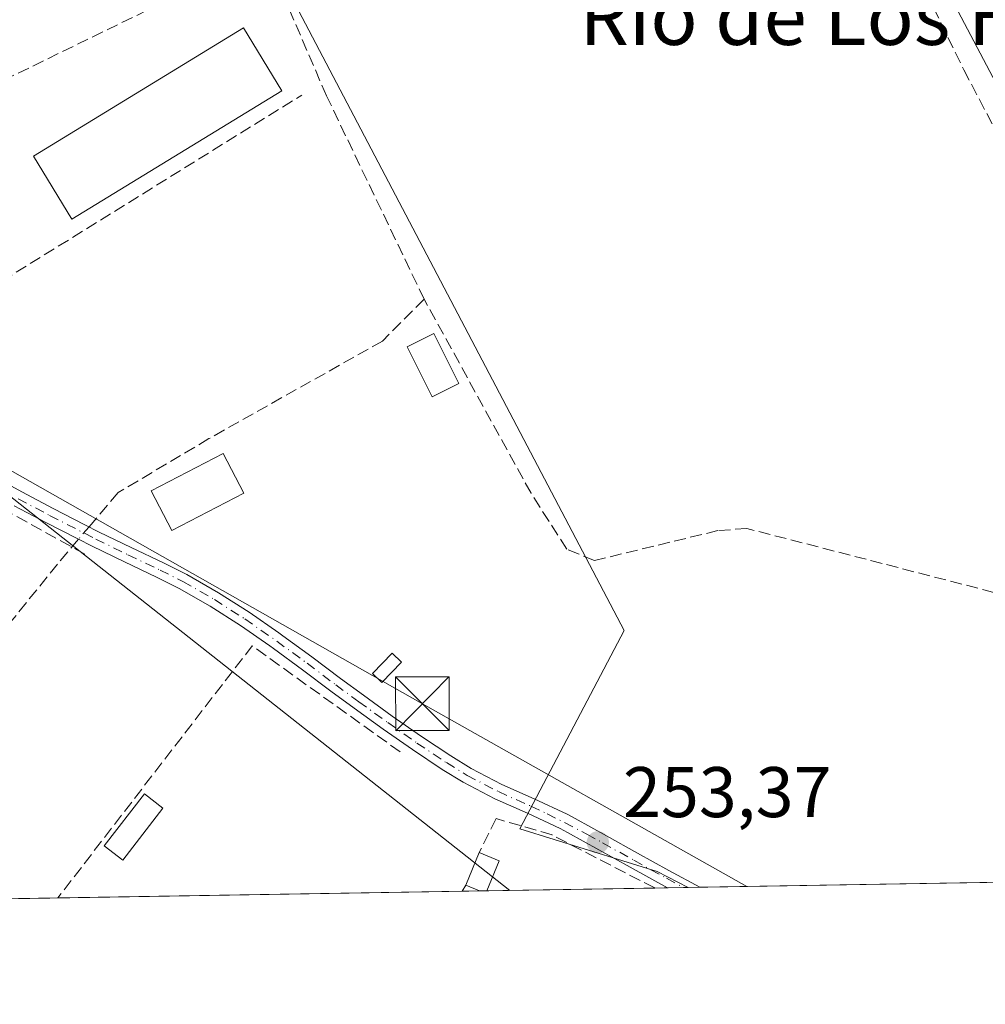
# Model space of a CAD drawing. Units: metres. Extents: x 615449 to 618934, y 4657655 to 4660037.
# Drawn here: x 616379 to 616514, y 4657667 to 4657805 of the extents above; entities that cross this region are included whole.
import ezdxf
from ezdxf.enums import TextEntityAlignment as Align

# ---------------------------------------------------------------- set-up
doc = ezdxf.new("R2010")
doc.units = ezdxf.units.M
doc.header["$MEASUREMENT"] = 0
doc.linetypes.add('DGN Style 3', pattern=[2.307223458686699, 1.648016756204785, -0.6592067024819142])
doc.linetypes.add('DGN Style 4', pattern=[2.6384748266838614, 1.318413404963828, -0.6592067024819142, 0.001648016756204785, -0.6592067024819142])
for name, color, linetype, lineweight in [('Comarca CxS', 21, 'Continuous', 0), ('Comunidad Autónoma CxS', 142, 'Continuous', 0), ('Corriente artificial lineal', 4, 'DGN Style 3', 13), ('Corriente artificial lineal oculto', 135, 'DGN Style 4', 13), ('Cultivos herbáceos CxS', 92, 'Continuous', 0), ('Edificación Cxs', 1, 'Continuous', 13), ('Edificación ligera', 1, 'Continuous', 0), ('Edificación ligera Cxs', 1, 'Continuous', 0), ('Estanque Cxs', 5, 'Continuous', 0), ('Huerta CxS', 92, 'Continuous', 0), ('Municipio CxS', 4, 'Continuous', 0), ('Muro lineal', 1, 'DGN Style 3', 13), ('Pista no pavimentada Cxs', 111, 'Continuous', 0), ('Pista no pavimentada eje', 91, 'DGN Style 4', 0), ('Provincia CxS', 1, 'Continuous', 0), ('Punto de cota en terreno', 7, 'Continuous', 0), ('Rótulo de punto de cota en terreno', 7, 'Continuous', 0), ('Suelo desnudo CxS', 253, 'Continuous', 0), ('Tendido', 6, 'Continuous', 0), ('Texto cartográfico', 7, 'Continuous', 0), ('Torre de tendido puntual', 7, 'Continuous', 0)]:
    doc.layers.add(name, color=color, linetype=linetype, lineweight=lineweight)
doc.styles.add('Style-Arial', font='txt')

# ---------------------------------------------------------------- blocks, each defined once
blk = doc.blocks.new('*U8')
at = {"layer": 'Cultivos herbáceos CxS', "color": 92, "linetype": 'Continuous', "lineweight": 0}
blk.add_polyline3d([(617109.6551999999, 4657694.1494, 252.5690000000032), (616610.5528999995, 4657685.875600001, 253.2067999999999), (616595.6127000004, 4657688.451500001, 253.4067000000068), (616577.0916999998, 4657697.0505, 253.2041999999929), (616571.9123999998, 4657685.234999999, 253.2131999999983), (616472.2841999996, 4657683.583500001, 253.2597999999998), (616467.9508999997, 4657685.8057, 253.2532000000065), (616448.7685000002, 4657691.7587, 253.3785999999964), (616463.3207, 4657719.540100001, 253.3041999999987), (616402.7562999995, 4657834.8343, 253.553899999999), (616480.3690999999, 4657862.396700001, 253.3408000000054), (616535.7625000002, 4657757.425100001, 252.9593000000023), (616605.2414999995, 4657778.476700001, 253.0316000000021), (616629.5438999999, 4657781.047300001, 253.0694999999978), (616663.9294999996, 4657797.180299999, 252.7287999999971), (616676.5406999999, 4657804.011499999, 252.6882000000041), (616727.8019000003, 4657748.4955, 252.9189000000042)], dxfattribs=at)
blk = doc.blocks.new('*U10')
at = {"layer": 'Huerta CxS', "color": 92, "linetype": 'Continuous', "lineweight": 0}
blk.add_polyline3d([(616191.6370999999, 4657884.905099999, 253.773199999996), (616309.6414999999, 4657786.479900001, 253.629700000005), (616313.3457000004, 4657796.5341, 253.525999999998), (616346.1540999999, 4657808.7049, 253.6873000000051), (616336.0998999998, 4657820.875700001, 253.6242999999959), (616320.0003000004, 4657843.3695, 253.5038999999961), (616369.1048999997, 4657871.831700001, 253.5034000000014), (616375.0516999997, 4657870.5569, 253.3791000000056), (616381.8098999998, 4657869.107899999, 253.2035999999935), (616387.8339000001, 4657859.2511, 253.3050999999978), (616396.8855, 4657844.440500001, 253.3285999999935), (616402.7562999995, 4657834.8343, 253.553899999999), (616463.3207, 4657719.540100001, 253.3041999999987), (616448.7685000002, 4657691.7587, 253.3785999999964), (616467.9508999997, 4657685.8057, 253.2532000000065), (616472.2841999996, 4657683.583500001, 253.2597999999998), (616349.4889000002, 4657681.547900001, 253.3846999999951), (616343.1284999996, 4657685.8749, 253.2834000000003), (616287.7732999995, 4657721.2807, 253.2149999999965), (616222.4369000001, 4657763.9509, 253.4195999999938)], dxfattribs=at)
blk = doc.blocks.new('*U11')
at = {"layer": 'Huerta CxS', "color": 92, "linetype": 'Continuous', "lineweight": 0}
blk.add_polyline3d([(616535.7625000002, 4657757.425100001, 252.9593000000023), (616480.3690999999, 4657862.396700001, 253.3408000000054), (616402.7562999995, 4657834.8343, 253.553899999999), (616396.8855, 4657844.440500001, 253.3285999999935), (616387.8339000001, 4657859.2511, 253.3050999999978), (616461.6722999997, 4657903.187899999, 253.1456999999937), (616444.8970999997, 4657931.944700001, 252.8690000000061), (616507.1074999999, 4657969.982100001, 252.8418999999994), (616469.8403000003, 4658017.4727, 253.2464999999939), (616484.8221000005, 4658025.080700001, 253.0614999999962), (616499.7109000003, 4658025.5463, 252.8812000000034), (616507.9857000001, 4658025.8049, 252.8083999999944), (616517.0477, 4658018.021500001, 252.7758999999933)], dxfattribs=at)
blk = doc.blocks.new('5PATER')
at = {"layer": 'Suelo desnudo CxS', "linetype": 'Continuous', "lineweight": 0}
h = blk.add_hatch(color=51, dxfattribs=at)
edge = h.paths.add_edge_path()
edge.add_ellipse((0, 0), major_axis=(-0.1095731443231308, -0.1110710700762829), ratio=0.9994222409660322, start_angle=0, end_angle=360)
blk = doc.blocks.new('5TTEND')
at = {"layer": 'Torre de tendido puntual', "color": 7, "linetype": 'Continuous', "lineweight": 0}
for p, q in [((-0.375, 0.3754), (0.375, -0.3746)), ((0.3720000000000001, 0.3784000000000001), (-0.3720000000000001, -0.3776))]:
    blk.add_line(p, q, dxfattribs=at)
at = {"layer": 'Torre de tendido puntual', "color": 7, "linetype": 'Continuous', "lineweight": 0, "flags": 128}
blk.add_lwpolyline([(-0.375, -0.3746), (0.375, -0.3746), (0.375, 0.3754), (-0.375, 0.3754), (-0.3720000000000001, -0.3776)], dxfattribs=at)

msp = doc.modelspace()

# ---------------------------------------------------------------- linework, layer by layer
at = {"layer": 'Comarca CxS', "color": 21, "linetype": 'Continuous', "lineweight": 0, "flags": 128}
msp.add_lwpolyline([(615988.7447000003, 4657675.567700001), (615486.3900008507, 4657667.239983437), (615449.3574999997, 4659936.3337), (615449.2482269405, 4659943.031268378), (615448.6400008528, 4659980.299983414), (615645.4550000008, 4659983.5637), (615920.7116999995, 4659988.128199999), (618335.4620000013, 4660028.171499999), (618426.4286000007, 4660029.679900001), (618894.9900008768, 4660037.449983411), (618933.8700008778, 4657724.389983438), (616320.5926000001, 4657681.068800001)], close=True, dxfattribs=at)
at = {"layer": 'Comunidad Autónoma CxS', "color": 142, "linetype": 'Continuous', "lineweight": 0, "flags": 128}
msp.add_lwpolyline([(615988.7447000003, 4657675.567700001), (615486.3900008507, 4657667.239983437), (615449.3574999997, 4659936.3337), (615449.2482269405, 4659943.031268378), (615448.6400008528, 4659980.299983414), (615645.4550000008, 4659983.5637), (615920.7116999995, 4659988.128199999), (618335.4620000013, 4660028.171499999), (618426.4286000007, 4660029.679900001), (618894.9900008768, 4660037.449983411), (618933.8700008778, 4657724.389983438), (616320.5926000001, 4657681.068800001)], close=True, dxfattribs=at)
at = {"layer": 'Corriente artificial lineal', "color": 4, "linetype": 'DGN Style 3', "lineweight": 13}
for points in [[(616611.5191000003, 4657685.891600001, 253.1812000000064), (616598.2301000003, 4657689.1601, 253.3960999999981), (616595.9001000002, 4657690.690099999, 253.3426000000036), (616595.4200999998, 4657691.5001, 253.3166999999958), (616594.7901, 4657696.4101, 253.4850000000006), (616596.0800999999, 4657704.350099999, 253.5041999999958), (616592.3101000005, 4657706.790100001, 253.5581999999995), (616555.2600999996, 4657714.440099999, 253.3034999999945), (616480.5100999996, 4657733.790100001, 253.3555999999953), (616476.4401000004, 4657733.4901, 253.3724999999977), (616459.1901000004, 4657729.3101, 253.5622000000003), (616455.3201000001, 4657730.9001, 253.5001000000047), (616450.3101000005, 4657738.710100001, 253.4051999999938), (616435.3701, 4657765.840100001, 253.3493000000017), (616421.7001, 4657794.290100001, 253.4238000000041), (616413.5701000001, 4657813.220100001, 253.5454999999929), (616406.3101000005, 4657834.7601, 253.4646999999968)], [(616496.5421000002, 4657827.3751, 253.4232999999949), (616510.8400999998, 4657797.950099999, 253.2373999999982), (616524.3800999997, 4657772.1801, 253.0644000000029), (616532.2600999996, 4657754.380100001, 253.0497999999934)], [(616435.3701, 4657765.840100001, 253.3493000000017), (616429.5403000005, 4657760.002699999, 253.491599999994), (616405.2515000004, 4657746.350099999, 253.434699999998), (616392.5515000002, 4657738.8095, 253.411300000007), (616388.4877000004, 4657734.0241, 253.5111000000034)], [(616387.0102000004, 4657732.284200001, 253.5709000000061), (616384.0582999998, 4657728.8082, 253.4165000000066), (616364.9288999997, 4657705.075099999, 253.2802999999985), (616354.3720000006, 4657693.089400001, 253.2504999999946), (616350.0064000003, 4657686.818800001, 253.3078999999998), (616347.6250999998, 4657684.1994, 253.2595000000001)]]:
    msp.add_polyline3d(points, dxfattribs=at)
at = {"layer": 'Corriente artificial lineal oculto', "color": 135, "linetype": 'DGN Style 4', "lineweight": 13, "extrusion": (0.01695198017372036, 0.01996260595888735, 0.9996570035424751), "elevation": 103682.9385538016, "flags": 128}
msp.add_lwpolyline([(2545058.354319196, -3947955.0266763), (2545058.354319196, -3947952.743294094)], dxfattribs=at)
at = {"layer": 'Cultivos herbáceos CxS', "color": 92, "linetype": 'Continuous', "lineweight": 0, "extrusion": (0.0003642517793954118, 6.038012412652552e-06, 0.9999999336420897), "elevation": 505.9237606409648, "flags": 128}
msp.add_lwpolyline([(616571.779163457, 4657685.23203013), (616473.7969569537, 4657683.60783013)], dxfattribs=at)
at = {"layer": 'Cultivos herbáceos CxS', "color": 92, "linetype": 'Continuous', "lineweight": 0, "extrusion": (0.006620549939632539, 0.0001098128763945046, 0.9999780778895251), "elevation": 4846.113423595725, "flags": 128}
msp.add_lwpolyline([(616458.7427603075, 4657683.106717539), (616457.0968242143, 4657683.079417539)], dxfattribs=at)
at = {"layer": 'Cultivos herbáceos CxS', "color": 92, "linetype": 'Continuous', "lineweight": 0}
for points in [[(616955.7890999997, 4657872.720699999, 252.5985999999975), (616908.6634999998, 4657831.919500001, 252.2596999999951), (616888.4649, 4657815.508300001, 252.5663000000059), (616877.5721000005, 4657830.826300001, 252.5102000000043), (616866.6791000003, 4657846.144099999, 252.6230999999971), (616823.7871000003, 4657823.676899999, 252.5111000000034), (616798.9769000001, 4657813.4011, 252.5540000000037), (616770.9984999998, 4657781.7323, 252.6016999999993), (616760.1891000001, 4657782.155300001, 252.8261999999959), (616727.8019000003, 4657748.4955, 252.9189000000042), (616676.5406999999, 4657804.011499999, 252.6882000000041), (616663.9294999996, 4657797.180299999, 252.7287999999971), (616629.5438999999, 4657781.047300001, 253.0694999999978), (616605.2414999995, 4657778.476700001, 253.0316000000021), (616535.7625000002, 4657757.425100001, 252.9593000000023), (616480.3690999999, 4657862.396700001, 253.3408000000054), (616402.7562999995, 4657834.8343, 253.553899999999)], [(616402.7562999995, 4657834.8343, 253.553899999999), (616463.3207, 4657719.540100001, 253.3041999999987), (616448.7685000002, 4657691.7587, 253.3785999999964), (616467.9508999997, 4657685.8057, 253.2532000000065), (616472.284, 4657683.5836, 253.2597999999998)]]:
    msp.add_polyline3d(points, dxfattribs=at)
at = {"layer": 'Edificación Cxs', "color": 1, "linetype": 'Continuous', "lineweight": 13}
msp.add_polyline3d([(616410.1401000004, 4657738.710100001, 254.2676999999967), (616400.0701000001, 4657733.4901, 254.271900000007), (616397.1901000004, 4657739.0601, 254.1733999999997), (616407.2401000002, 4657744.280099999, 254.3879000000015), (616410.1401000004, 4657738.710100001, 254.2676999999967)], dxfattribs=at)
msp.add_3dface([(616410.1401000004, 4657738.710100001, 254.3879000000015), (616400.0701000001, 4657733.4901, 254.3879000000015), (616397.1901000004, 4657739.0601, 254.3879000000015), (616407.2401000002, 4657744.280099999, 254.3879000000015)], dxfattribs=at)
at = {"layer": 'Edificación ligera', "color": 1, "linetype": 'Continuous', "lineweight": 0}
for points in [[(616432.1980999997, 4657715.077, 254.6168999999936), (616429.4199999999, 4657712.2327, 254.672000000006), (616428.1140000002, 4657713.508300001, 254.0559999999969), (616430.8920999998, 4657716.352600001, 253.9815999999992), (616432.1980999997, 4657715.077, 254.6168999999936)], [(616398.8227000004, 4657694.658100001, 253.429099999994), (616393.2002999998, 4657687.381999999, 253.4226000000053), (616390.6118000001, 4657689.382200001, 253.5942000000068), (616396.2342999997, 4657696.658299999, 253.5108000000037), (616398.8227000004, 4657694.658100001, 253.429099999994)]]:
    msp.add_polyline3d(points, dxfattribs=at)
at = {"layer": 'Edificación ligera Cxs', "color": 1, "linetype": 'Continuous', "lineweight": 0, "elevation": 253.8445000000065, "flags": 128}
msp.add_lwpolyline([(616444.1388999998, 4657683.116900001), (616443.0909000002, 4657683.0997), (616441.1700999998, 4657683.880100001), (616443.0500999996, 4657688.460100001), (616445.8501000004, 4657687.300100001), (616444.1401000004, 4657683.120100001)], close=True, dxfattribs=at)
at = {"layer": 'Edificación ligera Cxs', "color": 1, "linetype": 'Continuous', "lineweight": 0, "extrusion": (-0.01038907929586958, -0.02530956551994489, 0.9996256764032103), "elevation": -124034.5975012551, "flags": 128}
msp.add_lwpolyline([(-1198412.220356219, 4541193.94831684), (-1198412.220356219, 4541198.901009061)], dxfattribs=at)
at = {"layer": 'Edificación ligera Cxs', "color": 1, "linetype": 'Continuous', "lineweight": 0, "extrusion": (0.08593950494358907, -0.02822762528661197, 0.9959003979619295), "elevation": -78245.8701594936, "flags": 128}
msp.add_lwpolyline([(4617464.530292328, 864270.0880494255), (4617464.301978708, 864267.0534451442), (4617459.797096272, 864267.3749743713), (4617459.793776607, 864267.375146363)], dxfattribs=at)
at = {"layer": 'Edificación ligera Cxs', "color": 1, "linetype": 'Continuous', "lineweight": 0, "extrusion": (-0.004289595550364075, 0.001743039009527653, 0.9999892805350594), "elevation": 5727.94767711551, "flags": 128}
msp.add_lwpolyline([(616438.5077378986, 4657680.191016147), (616436.5869143901, 4657680.971517334)], dxfattribs=at)
at = {"layer": 'Edificación ligera Cxs', "color": 1, "linetype": 'Continuous', "lineweight": 0, "extrusion": (0.1132615544971447, 0.001880487724769763, 0.9935634272852476), "elevation": 78830.10415080607, "flags": 128}
msp.add_lwpolyline([(4646807.832906498, -689186.6494658063), (4646807.832906498, -689185.5945312069)], dxfattribs=at)
at = {"layer": 'Edificación ligera Cxs', "color": 1, "linetype": 'Continuous', "lineweight": 0}
msp.add_polyline3d([(616415.4700999996, 4657795.0101, 254.6010999999999), (616386.0800999999, 4657777.0701, 254.7066999999952), (616380.7200999996, 4657785.860099999, 254.4737000000023), (616410.1101000002, 4657803.790100001, 254.2688999999955), (616415.4700999996, 4657795.0101, 254.6010999999999)], dxfattribs=at)
for points in [[(616415.4700999996, 4657795.0101, 254.7066999999952), (616386.0800999999, 4657777.0701, 254.7066999999952), (616380.7200999996, 4657785.860099999, 254.7066999999952), (616410.1101000002, 4657803.790100001, 254.7066999999952)], [(616432.1980999997, 4657715.077, 254.672000000006), (616429.4199999999, 4657712.2327, 254.672000000006), (616428.1140000002, 4657713.508300001, 254.672000000006), (616430.8920999998, 4657716.352600001, 254.672000000006)], [(616398.8227000004, 4657694.658100001, 253.5942000000068), (616393.2002999998, 4657687.381999999, 253.5942000000068), (616390.6118000001, 4657689.382200001, 253.5942000000068), (616396.2342999997, 4657696.658299999, 253.5942000000068)]]:
    msp.add_3dface(points, dxfattribs=at)
at = {"layer": 'Estanque Cxs', "color": 5, "linetype": 'Continuous', "lineweight": 0}
msp.add_polyline3d([(616440.2001, 4657754.0701, 253.3151000000071), (616436.5000999998, 4657752.220100001, 253.1435000000056), (616433.0000999998, 4657759.210100001, 253.4854999999953), (616436.7001, 4657761.0601, 253.4737000000023), (616440.2001, 4657754.0701, 253.3151000000071)], dxfattribs=at)
msp.add_3dface([(616440.2001, 4657754.0701, 253.3151000000071), (616436.5000999998, 4657752.220100001, 253.1435000000056), (616433.0000999998, 4657759.210100001, 253.4854999999953), (616436.7001, 4657761.0601, 253.4737000000023)], dxfattribs=at)
at = {"layer": 'Huerta CxS', "color": 92, "linetype": 'Continuous', "lineweight": 0, "extrusion": (-0.0006838692842420517, -1.133734108863574e-05, 0.9999997660971062), "elevation": -221.1589581046942, "flags": 128}
msp.add_lwpolyline([(616440.7247160586, 4657683.057591985), (616384.1505028224, 4657682.119691984)], dxfattribs=at)
at = {"layer": 'Huerta CxS', "color": 92, "linetype": 'Continuous', "lineweight": 0, "extrusion": (-0.0005843417025368506, -9.6853563747769e-06, 0.9999998292254698), "elevation": -152.1116691953723, "flags": 128}
msp.add_lwpolyline([(616443.1336191079, 4657683.098245204), (616440.7384186985, 4657683.058545205)], dxfattribs=at)
at = {"layer": 'Huerta CxS', "color": 92, "linetype": 'Continuous', "lineweight": 0, "extrusion": (0.0107788448782821, 0.0001789617375643551, 0.9999418905495391), "elevation": 7731.28989953641, "flags": 128}
msp.add_lwpolyline([(616405.5983178279, 4657681.807881421), (616404.5502569093, 4657681.790481422)], dxfattribs=at)
at = {"layer": 'Huerta CxS', "color": 92, "linetype": 'Continuous', "lineweight": 0, "extrusion": (-0.003881671553632914, -6.435188871862366e-05, 0.999992464213998), "elevation": -2439.364492071813, "flags": 128}
msp.add_lwpolyline([(616463.9662085559, 4657683.358966407), (616440.4776315023, 4657682.969566406)], dxfattribs=at)
at = {"layer": 'Huerta CxS', "color": 92, "linetype": 'Continuous', "lineweight": 0, "extrusion": (0.007088064613628703, 0.0001173973204020659, 0.9999748724632546), "elevation": 5169.648572804137, "flags": 128}
msp.add_lwpolyline([(616452.1089222054, 4657682.960693507), (616450.3458778919, 4657682.931493509)], dxfattribs=at)
at = {"layer": 'Huerta CxS', "color": 92, "linetype": 'Continuous', "lineweight": 0, "extrusion": (0.007140397742922159, 0.0001183717499357416, 0.9999745000289766), "elevation": 5206.448835177329, "flags": 128}
msp.add_lwpolyline([(616454.1343015763, 4657682.989434969), (616451.8661437224, 4657682.951834966)], dxfattribs=at)
at = {"layer": 'Huerta CxS', "color": 92, "linetype": 'Continuous', "lineweight": 0, "extrusion": (0.007188624559636674, 0.0001194657877799646, 0.9999741543684347), "elevation": 5241.274895408591, "flags": 128}
msp.add_lwpolyline([(616454.5348938963, 4657682.990584365), (616453.9090777177, 4657682.980184366)], dxfattribs=at)
at = {"layer": 'Huerta CxS', "color": 92, "linetype": 'Continuous', "lineweight": 0, "extrusion": (0.00611092666477117, 0.0001012997252187344, 0.9999813229824164), "elevation": 4491.66835440401, "flags": 128}
msp.add_lwpolyline([(616371.0653237754, 4657681.690792943), (616336.43197675, 4657681.116692942)], dxfattribs=at)
at = {"layer": 'Huerta CxS', "color": 92, "linetype": 'Continuous', "lineweight": 0}
for points in [[(616955.7890999997, 4657872.720699999, 252.5985999999975), (616908.6634999998, 4657831.919500001, 252.2596999999951), (616888.4649, 4657815.508300001, 252.5663000000059), (616877.5721000005, 4657830.826300001, 252.5102000000043), (616866.6791000003, 4657846.144099999, 252.6230999999971), (616823.7871000003, 4657823.676899999, 252.5111000000034), (616798.9769000001, 4657813.4011, 252.5540000000037), (616770.9984999998, 4657781.7323, 252.6016999999993), (616760.1891000001, 4657782.155300001, 252.8261999999959), (616727.8019000003, 4657748.4955, 252.9189000000042), (616676.5406999999, 4657804.011499999, 252.6882000000041), (616663.9294999996, 4657797.180299999, 252.7287999999971), (616629.5438999999, 4657781.047300001, 253.0694999999978), (616605.2414999995, 4657778.476700001, 253.0316000000021), (616535.7625000002, 4657757.425100001, 252.9593000000023), (616480.3690999999, 4657862.396700001, 253.3408000000054), (616402.7562999995, 4657834.8343, 253.553899999999)], [(616402.7562999995, 4657834.8343, 253.553899999999), (616463.3207, 4657719.540100001, 253.3041999999987), (616448.7685000002, 4657691.7587, 253.3785999999964), (616467.9508999997, 4657685.8057, 253.2532000000065), (616472.284, 4657683.5836, 253.2597999999998)]]:
    msp.add_polyline3d(points, dxfattribs=at)
at = {"layer": 'Municipio CxS', "color": 4, "linetype": 'Continuous', "lineweight": 0, "flags": 128}
msp.add_lwpolyline([(615988.7447000003, 4657675.567700001), (615486.3900008507, 4657667.239983437), (615449.3574999997, 4659936.3337), (615449.2482269405, 4659943.031268378), (615448.6400008528, 4659980.299983414), (615645.4550000008, 4659983.5637), (615920.7116999995, 4659988.128199999), (618335.4620000013, 4660028.171499999), (618426.4286000007, 4660029.679900001), (618894.9900008768, 4660037.449983411), (618933.8700008778, 4657724.389983438), (616320.5926000001, 4657681.068800001)], close=True, dxfattribs=at)
at = {"layer": 'Muro lineal', "color": 1, "linetype": 'DGN Style 3', "lineweight": 13, "extrusion": (-0.006564934631259644, -0.003202551519952677, 0.9999733222926748), "elevation": -18708.93043412442, "flags": 128}
msp.add_lwpolyline([(616397.4584488537, 4657776.309707626), (616364.1873906421, 4657760.079624394)], dxfattribs=at)
at = {"layer": 'Muro lineal', "color": 1, "linetype": 'DGN Style 3', "lineweight": 13, "extrusion": (-0.003173448924999605, 0.001556123944783047, 0.9999937538305872), "elevation": 5545.477065688062, "flags": 128}
msp.add_lwpolyline([(616429.7113152464, 4657699.550014108), (616409.0011377273, 4657714.380032063), (616381.8224749368, 4657679.131889385)], dxfattribs=at)
at = {"layer": 'Muro lineal', "color": 1, "linetype": 'DGN Style 3', "lineweight": 13, "extrusion": (-0.03100534660894918, -0.05361232259413916, 0.9980803511480031), "elevation": -268569.0008966103, "flags": 128}
msp.add_lwpolyline([(-1798160.549118607, 4332263.63912179), (-1798160.549118607, 4332262.689698339)], dxfattribs=at)
at = {"layer": 'Muro lineal', "color": 1, "linetype": 'DGN Style 3', "lineweight": 13}
for points in [[(616357.9801000003, 4657787.710100001, 254.8153000000021), (616333.5900999998, 4657774.1501, 254.7226999999984), (616356.7401000002, 4657756.2301, 255.1769000000059), (616418.2301000003, 4657794.390100001, 254.2198000000062)], [(616387.8901000004, 4657730.1801, 253.7722000000067), (616366.6601, 4657741.9301, 254.186400000006), (616356.9801000003, 4657748.190099999, 253.7434999999969), (616355.1001000004, 4657748.220100001, 253.7289000000019), (616321.2301000003, 4657699.3301, 253.761599999998)], [(616467.6272999998, 4657683.506300001, 253.7574000000022), (616467.6201, 4657683.5101, 253.7572999999975), (616453.2600999996, 4657690.920100001, 253.8733000000066), (616445.4200999998, 4657693.2301, 253.5771999999997), (616443.0500999996, 4657688.460100001, 253.8445000000065)]]:
    msp.add_polyline3d(points, dxfattribs=at)
at = {"layer": 'Pista no pavimentada Cxs', "color": 111, "linetype": 'Continuous', "lineweight": 0, "extrusion": (0.04711731522858637, 0.0007815176598885604, 0.9988890568205246), "elevation": 32939.83541282725, "flags": 128}
msp.add_lwpolyline([(4646819.219299953, -692851.2830096843), (4646819.219299953, -692846.7375354765)], dxfattribs=at)
at = {"layer": 'Pista no pavimentada Cxs', "color": 111, "linetype": 'Continuous', "lineweight": 0}
for points in [[(616374.6901000004, 4657741.280099999, 253.656799999997), (616379.0800999999, 4657738.920100001, 253.5241999999998), (616383.4801000003, 4657736.600099999, 253.5546000000031), (616387.9101, 4657734.3201, 253.5938000000024), (616389.9200999998, 4657733.290100001, 253.5911999999953), (616394.3901000004, 4657731.120100001, 253.6564000000071), (616398.9200999998, 4657728.970100001, 253.608699999997), (616402.1401000004, 4657727.340100001, 253.4542999999976), (616406.5900999998, 4657724.8101, 253.5996000000014), (616410.8800999997, 4657722.0601, 253.7973999999958), (616415.0401, 4657719.1801, 253.6169999999984), (616415.5900999998, 4657718.790100001, 253.5872999999993), (616419.6501000002, 4657715.8201, 253.5350999999937), (616423.6501000002, 4657712.8201, 253.662599999996), (616426.8701, 4657710.460100001, 254.1275000000023), (616430.9101, 4657707.550100001, 255.653999999995), (616434.9700999996, 4657704.700099999, 254.2655999999988), (616439.0800999999, 4657701.970100001, 253.4649000000063), (616441.9200999998, 4657700.220100001, 253.4134999999951), (616446.2301000003, 4657697.9801, 253.4232999999949), (616450.7600999996, 4657695.960100001, 253.5437999999995), (616455.3501000004, 4657693.8101, 253.5709000000061), (616456.4700999996, 4657693.220100001, 253.5222000000067), (616460.8701, 4657690.800100001, 253.5166000000027), (616465.2301000003, 4657688.360099999, 253.4225000000006), (616469.6001000004, 4657685.950099999, 253.4214999999967), (616473.9301000005, 4657683.6106, 253.4584999999934), (616469.3903000001, 4657683.535499999, 253.6726999999955), (616464.1601, 4657686.420100001, 253.5771999999997), (616459.7901, 4657688.860099999, 253.9104999999981), (616455.4101, 4657691.270099999, 253.7798000000039), (616454.3701, 4657691.8301, 253.7483999999968), (616449.8400999998, 4657693.950099999, 253.6416999999929), (616445.2600999996, 4657695.9801, 253.4732999999979), (616440.8300999999, 4657698.290100001, 253.3859999999986), (616437.8800999997, 4657700.100099999, 253.4223000000056), (616433.7200999996, 4657702.870100001, 253.8132000000041), (616429.6300999997, 4657705.7401, 254.6852999999974), (616425.5601000005, 4657708.6601, 254.1062999999995), (616422.3300999999, 4657711.040100001, 253.6141999999964), (616418.3300999999, 4657714.040100001, 253.6484000000055), (616414.2901, 4657716.9901, 253.6024999999936), (616413.7600999996, 4657717.360099999, 253.6104999999953), (616409.6501000002, 4657720.210100001, 253.7039999999979), (616405.4401000004, 4657722.9101, 253.5840999999928), (616401.0900999998, 4657725.390100001, 253.4752000000008), (616397.9401000004, 4657726.9801, 253.4860000000044), (616393.4301000005, 4657729.120100001, 253.6748999999982), (616388.9301000005, 4657731.3101, 253.6981999999989), (616386.9001000002, 4657732.340100001, 253.7042999999976), (616382.4600999998, 4657734.630100001, 253.6548000000039), (616378.0301000001, 4657736.960100001, 253.550900000002)], [(616374.6901000004, 4657741.280099999, 253.656799999997), (616379.0800999999, 4657738.920100001, 253.5241999999998), (616383.4801000003, 4657736.600099999, 253.5546000000031), (616387.9101, 4657734.3201, 253.5938000000024), (616389.9200999998, 4657733.290100001, 253.5911999999953), (616394.3901000004, 4657731.120100001, 253.6564000000071), (616398.9200999998, 4657728.970100001, 253.608699999997), (616402.1401000004, 4657727.340100001, 253.4542999999976), (616406.5900999998, 4657724.8101, 253.5996000000014), (616410.8800999997, 4657722.0601, 253.7973999999958), (616415.0401, 4657719.1801, 253.6169999999984), (616415.5900999998, 4657718.790100001, 253.5872999999993), (616419.6501000002, 4657715.8201, 253.5350999999937), (616423.6501000002, 4657712.8201, 253.662599999996), (616426.8701, 4657710.460100001, 254.1275000000023), (616430.9101, 4657707.550100001, 255.653999999995), (616434.9700999996, 4657704.700099999, 254.2655999999988), (616439.0800999999, 4657701.970100001, 253.4649000000063), (616441.9200999998, 4657700.220100001, 253.4134999999951), (616446.2301000003, 4657697.9801, 253.4232999999949), (616450.7600999996, 4657695.960100001, 253.5437999999995), (616455.3501000004, 4657693.8101, 253.5709000000061), (616456.4700999996, 4657693.220100001, 253.5222000000067), (616460.8701, 4657690.800100001, 253.5166000000027), (616465.2301000003, 4657688.360099999, 253.4225000000006), (616469.6001000004, 4657685.950099999, 253.4214999999967), (616473.9301000005, 4657683.610900001, 253.4584999999934)], [(616469.3903000001, 4657683.535599999, 253.6726999999955), (616464.1601, 4657686.420100001, 253.5771999999997), (616459.7901, 4657688.860099999, 253.9104999999981), (616455.4101, 4657691.270099999, 253.7798000000039), (616454.3701, 4657691.8301, 253.7483999999968), (616449.8400999998, 4657693.950099999, 253.6416999999929), (616445.2600999996, 4657695.9801, 253.4732999999979), (616440.8300999999, 4657698.290100001, 253.3859999999986), (616437.8800999997, 4657700.100099999, 253.4223000000056), (616433.7200999996, 4657702.870100001, 253.8132000000041), (616429.6300999997, 4657705.7401, 254.6852999999974), (616425.5601000005, 4657708.6601, 254.1062999999995), (616422.3300999999, 4657711.040100001, 253.6141999999964), (616418.3300999999, 4657714.040100001, 253.6484000000055), (616414.2901, 4657716.9901, 253.6024999999936), (616413.7600999996, 4657717.360099999, 253.6104999999953), (616409.6501000002, 4657720.210100001, 253.7039999999979), (616405.4401000004, 4657722.9101, 253.5840999999928), (616401.0900999998, 4657725.390100001, 253.4752000000008), (616397.9401000004, 4657726.9801, 253.4860000000044), (616393.4301000005, 4657729.120100001, 253.6748999999982), (616388.9301000005, 4657731.3101, 253.6981999999989), (616386.9001000002, 4657732.340100001, 253.7042999999976), (616382.4600999998, 4657734.630100001, 253.6548000000039), (616378.0301000001, 4657736.960100001, 253.550900000002)]]:
    msp.add_polyline3d(points, dxfattribs=at)
at = {"layer": 'Pista no pavimentada eje', "color": 91, "linetype": 'DGN Style 4', "lineweight": 0}
msp.add_polyline3d([(616378.5551000005, 4657737.940099999, 253.5512000000017), (616382.9700999996, 4657735.6151, 253.6061000000045), (616389.4250999996, 4657732.300100001, 253.6441999999952), (616393.9101, 4657730.120100001, 253.6551000000036), (616398.4301000005, 4657727.975099999, 253.5212000000029), (616401.6151000002, 4657726.3651, 253.4660000000004), (616406.0151000004, 4657723.860099999, 253.5917999999947), (616410.2651000004, 4657721.1351, 253.7449999999953), (616414.7363, 4657718.0339, 253.600099999996), (616418.9901000002, 4657714.9301, 253.5913), (616422.9901000002, 4657711.9301, 253.6425000000018), (616426.2150999998, 4657709.5601, 254.1278000000021), (616430.2701000003, 4657706.645099999, 255.1448999999994), (616434.3450999996, 4657703.7851, 254.0849000000017), (616438.4801000003, 4657701.0351, 253.446299999996), (616441.3750999998, 4657699.255100001, 253.4023000000016), (616445.7451, 4657696.9801, 253.4421000000002), (616450.3000999996, 4657694.9551, 253.5951000000059), (616452.5651000004, 4657693.895099999, 253.7020000000048), (616458.1300999997, 4657691.040100001, 253.7116999999998), (616460.3300999999, 4657689.8301, 253.7011999999959), (616464.6951000001, 4657687.390100001, 253.5121999999974), (616469.2824999997, 4657684.860099999, 253.5418999999966), (616471.6584000001, 4657683.573100001, 253.5648999999976)], dxfattribs=at)
at = {"layer": 'Provincia CxS', "color": 1, "linetype": 'Continuous', "lineweight": 0, "flags": 128}
msp.add_lwpolyline([(615988.7447000003, 4657675.567700001), (615486.3900008507, 4657667.239983437), (615449.3574999997, 4659936.3337), (615449.2482269405, 4659943.031268378), (615448.6400008528, 4659980.299983414), (615645.4550000008, 4659983.5637), (615920.7116999995, 4659988.128199999), (618335.4620000013, 4660028.171499999), (618426.4286000007, 4660029.679900001), (618894.9900008768, 4660037.449983411), (618933.8700008778, 4657724.389983438), (616320.5926000001, 4657681.068800001)], close=True, dxfattribs=at)
at = {"layer": 'Tendido', "color": 6, "linetype": 'Continuous', "lineweight": 0}
for points in [[(616070.8821999999, 4658000.8781, 256.1686000000045), (616091.0911999998, 4657972.200400001, 255.7883000000002), (616333.0785999997, 4657773.273800001, 254.8610000000044), (616447.3603999997, 4657683.170299999, 253.2314999999944)], [(616150.3505999995, 4657873.702500001, 256.4100000000035), (616261.0059000002, 4657809.875200001, 253.9616999999998), (616355.0014000004, 4657754.6382, 254.8616000000038), (616435.1091999998, 4657709.2634, 255.0791000000027), (616480.5060000002, 4657683.719799999, 253.2418000000035)]]:
    msp.add_polyline3d(points, dxfattribs=at)

# ---------------------------------------------------------------- block references
at = {"layer": 'Cultivos herbáceos CxS', "color": 92, "linetype": 'Continuous', "lineweight": 0}
msp.add_blockref('*U8', (0, 0), dxfattribs=at)
at = {"layer": 'Huerta CxS', "color": 92, "linetype": 'Continuous', "lineweight": 0}
for name in ['*U11', '*U10']:
    msp.add_blockref(name, (0, 0), dxfattribs=at)
at = {"layer": 'Punto de cota en terreno', "color": 7, "linetype": 'Continuous', "lineweight": 0, "xscale": 10, "yscale": 10, "zscale": 10}
msp.add_blockref('5PATER', (616459.6600000003, 4657689.890000001, 253.3699999999953), dxfattribs=at)
at = {"layer": 'Torre de tendido puntual', "color": 7, "linetype": 'Continuous', "lineweight": 0, "xscale": 10, "yscale": 10, "zscale": 10}
msp.add_blockref('5TTEND', (616435.1091999998, 4657709.2634, 255.0791000000027), dxfattribs=at)

# ---------------------------------------------------------------- texts
at = {"layer": 'Rótulo de punto de cota en terreno', "color": 7, "linetype": 'Continuous', "lineweight": 0, "style": 'Style-Arial'}
msp.add_text('253,37', height=7.000000000000002, dxfattribs=at).set_placement((616463.1878000004, 4657693.4178))
at = {"layer": 'Texto cartográfico', "color": 7, "linetype": 'Continuous', "lineweight": 0, "style": 'Style-Arial'}
msp.add_text('Río de Los Huertos', height=8, dxfattribs=at).set_placement((616504.593195122, 4657805.420150001), align=Align.MIDDLE_CENTER)

doc.saveas('drawing.dxf')
